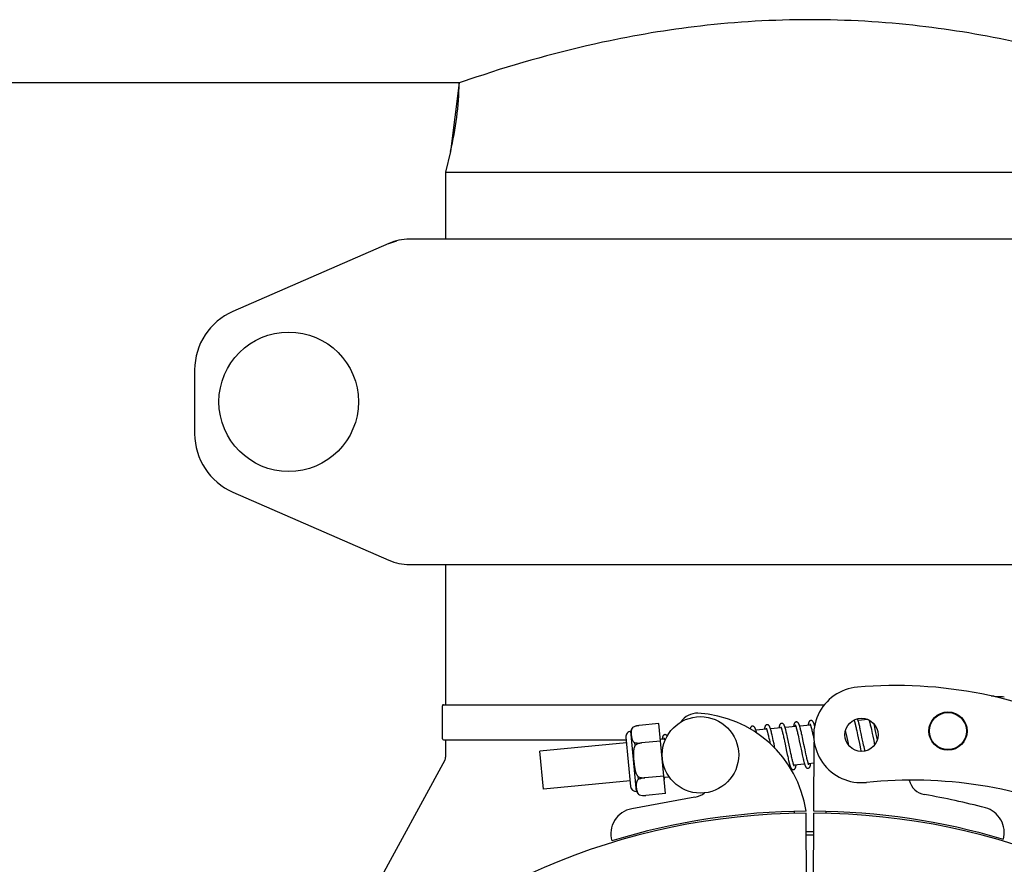
# Model space of a CAD drawing. Units: millimetres. Extents: x 28563 to 47348, y -1735 to 3547.
# Drawn here: x 30507 to 30661, y 2156 to 2289 of the extents above; entities that cross this region are included whole.
import ezdxf

# ---------------------------------------------------------------- set-up
doc = ezdxf.new("R2010")
doc.units = ezdxf.units.MM

msp = doc.modelspace()

# ---------------------------------------------------------------- linework, layer by layer
for p, q in [((30575.55, 2279), (30410.56, 2279)), ((30575.55, 2279), (30410.56, 2279)), ((30575.55, 2279), (30574.19, 2268.27)), ((30578.16, 2279.89), (30575.55, 2279)), ((30574.19, 2268.27), (30573.41, 2265)), ((30574.19, 2268.27), (30573.41, 2265)), ((30573.41, 2265), (30573.41, 2254.5)), ((30573.41, 2265), (30687.71, 2265)), ((30693.39, 2254.5), (30567.72, 2254.5)), ((30564.53, 2253.84), (30540.06, 2243.17)), ((30564.53, 2253.84), (30565.75, 2254.25)), ((30534.06, 2234), (30534.06, 2224)), ((30540.06, 2214.84), (30564.53, 2204.17)), ((30567.72, 2203.5), (30693.39, 2203.5)), ((30573.41, 2203.5), (30573.41, 2181.5)), ((30659.4, 2182.86), (30658.99, 2182.87)), ((30658.99, 2182.87), (30659.4, 2182.86)), ((30659.4, 2182.79), (30659.4, 2182.86)), ((30659.67, 2182.76), (30659.47, 2182.77)), ((30659.93, 2182.75), (30659.67, 2182.76)), ((30660.2, 2182.74), (30659.93, 2182.75)), ((30660.46, 2182.73), (30660.2, 2182.74)), ((30660.72, 2182.72), (30660.46, 2182.73)), ((30660.98, 2182.71), (30660.72, 2182.72)), ((30572.91, 2176.15), (30572.91, 2181.35)), ((30573.06, 2181.5), (30632.82, 2181.5)), ((30637.49, 2178.97), (30637.21, 2178.94)), ((30639.64, 2179.18), (30638.1, 2179.03)), ((30639.95, 2178.63), (30639.98, 2178.49)), ((30603.37, 2167.9), (30602.46, 2177.36)), ((30602.8, 2177.97), (30602.8, 2177.97)), ((30602.8, 2177.97), (30602.8, 2177.97)), ((30606.87, 2178.53), (30603.74, 2178.23)), ((30607.92, 2167.59), (30606.87, 2178.53)), ((30623.75, 2177.65), (30622.07, 2177.49)), ((30626.04, 2177.87), (30624.36, 2177.71)), ((30626.23, 2177.24), (30626.26, 2177.09)), ((30626.26, 2177.09), (30626.3, 2176.94)), ((30628.33, 2178.09), (30626.65, 2177.93)), ((30626.84, 2177.21), (30626.81, 2177.37)), ((30626.89, 2177.04), (30626.84, 2177.21)), ((30628.51, 2177.49), (30628.54, 2177.36)), ((30628.54, 2177.36), (30628.58, 2177.21)), ((30628.58, 2177.21), (30628.61, 2177.06)), ((30630.62, 2178.31), (30628.94, 2178.15)), ((30629.12, 2177.48), (30629.08, 2177.63)), ((30629.16, 2177.32), (30629.12, 2177.48)), ((30629.2, 2177.14), (30629.16, 2177.32)), ((30629.24, 2176.96), (30629.2, 2177.14)), ((30630.79, 2177.75), (30630.82, 2177.61)), ((30630.82, 2177.61), (30630.86, 2177.47)), ((30630.86, 2177.47), (30630.89, 2177.31)), ((30630.89, 2177.31), (30630.93, 2177.15)), ((30630.93, 2177.15), (30630.97, 2176.97)), ((30631.32, 2178.38), (30631.23, 2178.37)), ((30636.19, 2177.27), (30636.14, 2177.48)), ((30636.28, 2176.85), (30636.19, 2177.27)), ((30637.67, 2178.34), (30637.71, 2178.2)), ((30637.71, 2178.2), (30637.75, 2178.05)), ((30637.82, 2177.71), (30637.89, 2177.4)), ((30637.89, 2177.4), (30637.96, 2177.09)), ((30637.96, 2177.09), (30638.02, 2176.77)), ((30638.31, 2178.25), (30638.27, 2178.42)), ((30638.35, 2178.06), (30638.31, 2178.25)), ((30638.39, 2177.9), (30638.35, 2178.06)), ((30638.43, 2177.7), (30638.39, 2177.9)), ((30638.5, 2177.4), (30638.43, 2177.7)), ((30638.59, 2176.98), (30638.5, 2177.4)), ((30639.98, 2178.49), (30640.01, 2178.35)), ((30640.01, 2178.35), (30640.05, 2178.2)), ((30640.05, 2178.2), (30640.09, 2178.04)), ((30640.09, 2178.04), (30640.13, 2177.87)), ((30640.13, 2177.87), (30640.19, 2177.6)), ((30640.19, 2177.6), (30640.25, 2177.31)), ((30640.25, 2177.31), (30640.31, 2177.01)), ((30640.62, 2178.39), (30640.59, 2178.5)), ((30640.66, 2178.19), (30640.62, 2178.39)), ((30640.71, 2177.97), (30640.66, 2178.19)), ((30640.79, 2177.63), (30640.71, 2177.97)), ((30640.89, 2177.15), (30640.79, 2177.63)), ((30641.04, 2176.42), (30640.89, 2177.15)), ((30573.06, 2176), (30601.67, 2176)), ((30573.41, 2176), (30573.41, 2173.26)), ((30601.76, 2175.53), (30588.2, 2174.22)), ((30601.67, 2176.4), (30602.42, 2168.69)), ((30603.03, 2175.58), (30603.08, 2175.05)), ((30607.13, 2175.8), (30604.14, 2175.51)), ((30607.73, 2176.1), (30607.11, 2176.05)), ((30623.93, 2177.06), (30623.96, 2176.92)), ((30623.96, 2176.92), (30624, 2176.77)), ((30624, 2176.77), (30624.03, 2176.61)), ((30624.03, 2176.61), (30624.07, 2176.44)), ((30624.07, 2176.44), (30624.11, 2176.26)), ((30624.11, 2176.26), (30624.18, 2175.98)), ((30624.18, 2175.98), (30624.24, 2175.68)), ((30624.24, 2175.68), (30624.3, 2175.39)), ((30624.58, 2176.89), (30624.54, 2177.06)), ((30624.62, 2176.7), (30624.58, 2176.89)), ((30624.67, 2176.51), (30624.62, 2176.7)), ((30624.73, 2176.21), (30624.67, 2176.51)), ((30624.8, 2175.9), (30624.73, 2176.21)), ((30624.91, 2175.37), (30624.8, 2175.9)), ((30626.3, 2176.94), (30626.34, 2176.77)), ((30626.34, 2176.77), (30626.38, 2176.59)), ((30626.38, 2176.59), (30626.42, 2176.4)), ((30626.42, 2176.4), (30626.49, 2176.1)), ((30626.49, 2176.1), (30626.56, 2175.77)), ((30626.56, 2175.77), (30626.66, 2175.29)), ((30626.93, 2176.86), (30626.89, 2177.04)), ((30626.97, 2176.67), (30626.93, 2176.86)), ((30627.04, 2176.35), (30626.97, 2176.67)), ((30627.14, 2175.9), (30627.04, 2176.35)), ((30628.61, 2177.06), (30628.65, 2176.9)), ((30628.65, 2176.9), (30628.69, 2176.72)), ((30628.69, 2176.72), (30628.75, 2176.45)), ((30628.75, 2176.45), (30628.81, 2176.15)), ((30628.81, 2176.15), (30628.88, 2175.84)), ((30629.31, 2176.67), (30629.24, 2176.96)), ((30629.37, 2176.36), (30629.31, 2176.67)), ((30629.49, 2175.81), (30629.37, 2176.36)), ((30630.97, 2176.97), (30631.03, 2176.69)), ((30631.03, 2176.69), (30631.1, 2176.39)), ((30631.1, 2176.39), (30631.16, 2176.07)), ((30631.16, 2176.07), (30631.19, 2175.94)), ((30631.17, 2164.8), (30631.23, 2175.63)), ((30636.64, 2175.13), (30636.53, 2175.66)), ((30638.02, 2176.77), (30638.12, 2176.31)), ((30638.12, 2176.31), (30638.3, 2175.43)), ((30638.97, 2175.14), (30638.89, 2175.53)), ((30640.31, 2177.01), (30640.4, 2176.58)), ((30640.4, 2176.58), (30640.54, 2175.89)), ((30640.54, 2175.89), (30640.69, 2175.18)), ((30641.12, 2176.02), (30641.04, 2176.42)), ((30588.77, 2168.25), (30588.2, 2174.22)), ((30604.14, 2175.5), (30604.14, 2175.51)), ((30625.06, 2174.64), (30624.91, 2175.37)), ((30626.66, 2175.29), (30626.89, 2174.18)), ((30626.89, 2174.18), (30626.99, 2173.7)), ((30627.49, 2174.18), (30627.39, 2174.67)), ((30627.56, 2173.84), (30627.49, 2174.18)), ((30629.15, 2174.51), (30629.26, 2174.01)), ((30629.26, 2174.01), (30629.33, 2173.65)), ((30629.78, 2174.43), (30629.68, 2174.9)), ((30629.85, 2174.1), (30629.78, 2174.43)), ((30629.91, 2173.79), (30629.85, 2174.1)), ((30638.3, 2175.43), (30638.41, 2174.9)), ((30638.41, 2174.9), (30638.49, 2174.53)), ((30638.49, 2174.53), (30638.54, 2174.3)), ((30638.54, 2174.3), (30638.57, 2174.19)), ((30639.03, 2174.87), (30638.97, 2175.14)), ((30639.08, 2174.61), (30639.03, 2174.87)), ((30639.14, 2174.36), (30639.08, 2174.61)), ((30639.17, 2174.24), (30639.14, 2174.36)), ((30573.28, 2172.78), (30555.69, 2140.52)), ((30626.99, 2173.7), (30627.06, 2173.37)), ((30627.06, 2173.37), (30627.11, 2173.15)), ((30627.11, 2173.15), (30627.15, 2172.95)), ((30627.15, 2172.95), (30627.2, 2172.77)), ((30627.2, 2172.77), (30627.24, 2172.59)), ((30627.63, 2173.53), (30627.56, 2173.84)), ((30627.68, 2173.33), (30627.63, 2173.53)), ((30627.72, 2173.15), (30627.68, 2173.33)), ((30627.76, 2172.98), (30627.72, 2173.15)), ((30627.8, 2172.82), (30627.76, 2172.98)), ((30627.83, 2172.67), (30627.8, 2172.82)), ((30629.33, 2173.65), (30629.38, 2173.43)), ((30629.38, 2173.43), (30629.43, 2173.23)), ((30629.43, 2173.23), (30629.47, 2173.03)), ((30629.47, 2173.03), (30629.52, 2172.85)), ((30629.96, 2173.59), (30629.91, 2173.79)), ((30630, 2173.41), (30629.96, 2173.59)), ((30630.04, 2173.23), (30630, 2173.41)), ((30630.08, 2173.06), (30630.04, 2173.23)), ((30630.12, 2172.91), (30630.08, 2173.06)), ((30627.41, 2171.97), (30627.2, 2171.95)), ((30629.7, 2172.19), (30628.02, 2172.03)), ((30631.22, 2172.34), (30630.31, 2172.25)), ((30602.33, 2169.56), (30588.77, 2168.25)), ((30603.54, 2170.28), (30603.59, 2169.75)), ((30607.66, 2170.32), (30604.67, 2170.03)), ((30604.67, 2170.03), (30604.67, 2170.04)), ((30608.48, 2170.15), (30607.68, 2170.07)), ((30612.52, 2167), (30602.6, 2165.19)), ((30603.82, 2167.36), (30603.82, 2167.36)), ((30603.82, 2167.36), (30603.82, 2167.36)), ((30607.92, 2167.59), (30604.79, 2167.29)), ((30628.06, 2164.76), (30628.06, 2164.45)), ((30633.06, 2164.76), (30633.06, 2164.45)), ((30630.01, 2151.85), (30629.94, 2164.5)), ((30631.1, 2151.85), (30631.17, 2164.5))]:
    msp.add_line(p, q)
for points in [[(30628.39, 2178.8), (30628.38, 2178.8), (30628.33, 2178.78), (30628.28, 2178.76), (30628.23, 2178.74), (30628.19, 2178.71), (30628.16, 2178.67), (30628.13, 2178.64), (30628.11, 2178.6), (30628.09, 2178.57), (30628.08, 2178.53), (30628.06, 2178.49), (30628.05, 2178.45), (30628.04, 2178.41), (30628.03, 2178.36), (30628.02, 2178.31), (30628.01, 2178.26), (30628, 2178.2), (30627.99, 2178.14), (30627.98, 2178.08), (30627.98, 2178.05)], [(30628.94, 2178.14), (30628.93, 2178.19), (30628.91, 2178.24), (30628.9, 2178.28), (30628.88, 2178.33), (30628.86, 2178.37), (30628.85, 2178.41), (30628.83, 2178.44), (30628.82, 2178.48), (30628.8, 2178.51), (30628.79, 2178.54), (30628.77, 2178.57), (30628.75, 2178.6), (30628.73, 2178.63), (30628.71, 2178.66), (30628.68, 2178.68), (30628.65, 2178.71), (30628.62, 2178.74), (30628.58, 2178.76), (30628.53, 2178.78), (30628.47, 2178.8), (30628.42, 2178.8), (30628.39, 2178.8)], [(30630.68, 2179.02), (30630.67, 2179.02), (30630.62, 2179), (30630.57, 2178.98), (30630.52, 2178.96), (30630.48, 2178.93), (30630.45, 2178.9), (30630.43, 2178.86), (30630.4, 2178.83), (30630.39, 2178.8), (30630.37, 2178.77), (30630.36, 2178.74), (30630.35, 2178.71), (30630.34, 2178.68), (30630.33, 2178.64), (30630.32, 2178.61), (30630.31, 2178.57), (30630.3, 2178.53), (30630.3, 2178.49), (30630.29, 2178.44), (30630.28, 2178.4), (30630.28, 2178.35), (30630.27, 2178.29), (30630.27, 2178.27)], [(30631.24, 2178.33), (30631.22, 2178.39), (30631.21, 2178.44), (30631.19, 2178.49), (30631.18, 2178.53), (30631.16, 2178.58), (30631.14, 2178.62), (30631.13, 2178.65), (30631.11, 2178.69), (30631.09, 2178.73), (30631.08, 2178.76), (30631.06, 2178.79), (30631.04, 2178.82), (30631.02, 2178.85), (30631, 2178.87), (30630.98, 2178.9), (30630.95, 2178.93), (30630.91, 2178.96), (30630.87, 2178.98), (30630.82, 2179), (30630.76, 2179.02), (30630.71, 2179.02), (30630.68, 2179.02)], [(30637.45, 2179.08), (30637.45, 2179.07), (30637.46, 2179.05), (30637.47, 2179.02), (30637.48, 2178.99), (30637.5, 2178.96), (30637.51, 2178.92), (30637.52, 2178.89), (30637.53, 2178.84), (30637.55, 2178.8), (30637.56, 2178.75), (30637.58, 2178.7), (30637.59, 2178.65), (30637.61, 2178.59), (30637.62, 2178.54), (30637.64, 2178.47), (30637.66, 2178.41), (30637.67, 2178.34)], [(30638.11, 2178.98), (30638.1, 2179.04), (30638.08, 2179.09), (30638.06, 2179.14), (30638.05, 2179.19), (30638.03, 2179.23), (30638.01, 2179.27), (30638, 2179.3)], [(30638.27, 2178.42), (30638.25, 2178.5), (30638.23, 2178.58), (30638.21, 2178.66), (30638.19, 2178.73), (30638.17, 2178.8), (30638.15, 2178.86), (30638.13, 2178.92), (30638.11, 2178.98)], [(30639.44, 2179.25), (30639.43, 2179.22), (30639.43, 2179.16), (30639.42, 2179.16)], [(30639.81, 2179.1), (30639.82, 2179.06), (30639.84, 2179.02), (30639.85, 2178.97), (30639.87, 2178.92), (30639.88, 2178.87), (30639.9, 2178.81), (30639.91, 2178.75), (30639.93, 2178.69), (30639.95, 2178.63)], [(30621.52, 2178.14), (30621.5, 2178.13), (30621.45, 2178.12), (30621.4, 2178.1), (30621.35, 2178.07), (30621.31, 2178.04), (30621.28, 2178), (30621.26, 2177.97), (30621.24, 2177.94), (30621.22, 2177.9), (30621.21, 2177.87), (30621.2, 2177.84), (30621.19, 2177.81), (30621.18, 2177.77), (30621.17, 2177.74), (30621.16, 2177.71)], [(30621.85, 2177.99), (30621.82, 2178.02), (30621.79, 2178.04), (30621.76, 2178.07), (30621.71, 2178.1), (30621.66, 2178.12), (30621.61, 2178.13), (30621.55, 2178.14), (30621.52, 2178.14)], [(30622.2, 2177.05), (30622.18, 2177.12), (30622.16, 2177.19), (30622.14, 2177.26), (30622.12, 2177.32), (30622.1, 2177.38), (30622.09, 2177.44), (30622.07, 2177.5), (30622.05, 2177.55), (30622.04, 2177.6), (30622.02, 2177.64), (30622, 2177.69), (30621.99, 2177.73), (30621.97, 2177.77), (30621.96, 2177.8), (30621.94, 2177.84), (30621.92, 2177.87), (30621.91, 2177.9), (30621.89, 2177.93), (30621.87, 2177.96), (30621.85, 2177.99)], [(30623.81, 2178.36), (30623.8, 2178.35), (30623.74, 2178.34), (30623.69, 2178.32), (30623.65, 2178.29), (30623.61, 2178.26), (30623.58, 2178.23), (30623.55, 2178.2), (30623.53, 2178.16), (30623.52, 2178.13), (30623.5, 2178.1), (30623.49, 2178.07), (30623.48, 2178.04), (30623.47, 2178.01), (30623.46, 2177.97), (30623.45, 2177.94), (30623.44, 2177.9), (30623.43, 2177.86), (30623.43, 2177.81), (30623.42, 2177.77), (30623.41, 2177.72), (30623.41, 2177.67), (30623.4, 2177.62), (30623.4, 2177.61)], [(30623.68, 2177.83), (30623.68, 2177.83), (30623.67, 2177.83), (30623.67, 2177.83), (30623.68, 2177.82), (30623.68, 2177.82), (30623.69, 2177.8), (30623.7, 2177.79), (30623.71, 2177.77), (30623.72, 2177.75), (30623.73, 2177.72), (30623.74, 2177.7), (30623.75, 2177.66), (30623.76, 2177.63), (30623.77, 2177.59), (30623.79, 2177.55), (30623.8, 2177.51), (30623.82, 2177.46), (30623.83, 2177.41), (30623.84, 2177.36), (30623.86, 2177.31), (30623.88, 2177.25), (30623.89, 2177.19), (30623.91, 2177.13), (30623.93, 2177.06)], [(30624.14, 2178.21), (30624.11, 2178.24), (30624.08, 2178.27), (30624.05, 2178.29), (30624, 2178.32), (30623.95, 2178.34), (30623.9, 2178.35), (30623.84, 2178.36), (30623.81, 2178.36)], [(30624.54, 2177.06), (30624.52, 2177.15), (30624.5, 2177.23), (30624.48, 2177.31), (30624.46, 2177.38), (30624.44, 2177.45), (30624.42, 2177.52), (30624.4, 2177.58), (30624.38, 2177.65), (30624.36, 2177.7), (30624.35, 2177.76), (30624.33, 2177.81), (30624.31, 2177.86), (30624.3, 2177.9), (30624.28, 2177.95), (30624.26, 2177.99), (30624.25, 2178.02), (30624.23, 2178.06), (30624.21, 2178.09), (30624.2, 2178.12), (30624.18, 2178.15), (30624.16, 2178.18), (30624.14, 2178.21)], [(30626.1, 2178.58), (30626.09, 2178.58), (30626.04, 2178.56), (30625.99, 2178.54), (30625.94, 2178.52), (30625.9, 2178.48), (30625.87, 2178.45), (30625.84, 2178.42), (30625.82, 2178.38), (30625.8, 2178.35), (30625.79, 2178.32), (30625.78, 2178.29), (30625.77, 2178.25), (30625.76, 2178.22), (30625.75, 2178.18), (30625.74, 2178.14), (30625.73, 2178.1), (30625.72, 2178.06), (30625.71, 2178.01), (30625.71, 2177.97), (30625.7, 2177.92), (30625.69, 2177.86), (30625.69, 2177.83)], [(30625.97, 2178.05), (30625.97, 2178.05), (30625.96, 2178.05), (30625.96, 2178.05), (30625.97, 2178.05), (30625.97, 2178.04), (30625.98, 2178.03), (30625.98, 2178.01), (30625.99, 2178), (30626, 2177.98), (30626.01, 2177.95), (30626.02, 2177.93), (30626.03, 2177.9), (30626.05, 2177.86), (30626.06, 2177.83), (30626.07, 2177.79), (30626.09, 2177.75), (30626.1, 2177.7), (30626.11, 2177.65), (30626.13, 2177.6), (30626.14, 2177.55), (30626.16, 2177.49), (30626.18, 2177.43), (30626.19, 2177.37), (30626.21, 2177.31), (30626.23, 2177.24)], [(30626.66, 2177.9), (30626.64, 2177.95), (30626.63, 2178), (30626.61, 2178.05), (30626.6, 2178.09), (30626.58, 2178.14), (30626.56, 2178.18), (30626.55, 2178.21), (30626.53, 2178.25), (30626.52, 2178.28), (30626.5, 2178.32), (30626.48, 2178.35), (30626.47, 2178.38), (30626.45, 2178.4), (30626.42, 2178.43), (30626.4, 2178.46), (30626.37, 2178.49), (30626.33, 2178.51), (30626.29, 2178.54), (30626.24, 2178.56), (30626.19, 2178.57), (30626.13, 2178.58), (30626.1, 2178.58)], [(30626.81, 2177.37), (30626.79, 2177.45), (30626.77, 2177.52), (30626.75, 2177.59), (30626.73, 2177.66), (30626.71, 2177.72), (30626.7, 2177.78), (30626.68, 2177.84), (30626.66, 2177.9)], [(30628.26, 2178.26), (30628.26, 2178.27), (30628.25, 2178.27), (30628.25, 2178.27), (30628.26, 2178.27), (30628.26, 2178.26), (30628.27, 2178.25), (30628.27, 2178.23), (30628.28, 2178.22), (30628.29, 2178.2), (30628.3, 2178.17), (30628.31, 2178.15), (30628.32, 2178.12), (30628.33, 2178.09), (30628.35, 2178.05), (30628.36, 2178.01), (30628.37, 2177.97), (30628.39, 2177.93), (30628.4, 2177.89), (30628.41, 2177.84), (30628.43, 2177.79), (30628.44, 2177.73), (30628.46, 2177.68), (30628.47, 2177.62), (30628.49, 2177.56), (30628.51, 2177.49)], [(30629.08, 2177.63), (30629.07, 2177.71), (30629.05, 2177.78), (30629.03, 2177.84), (30629.01, 2177.91), (30628.99, 2177.97), (30628.98, 2178.03), (30628.96, 2178.08), (30628.94, 2178.14)], [(30630.55, 2178.49), (30630.54, 2178.49), (30630.54, 2178.49), (30630.54, 2178.49), (30630.55, 2178.49), (30630.55, 2178.48), (30630.56, 2178.47), (30630.56, 2178.45), (30630.57, 2178.44), (30630.58, 2178.41), (30630.59, 2178.39), (30630.6, 2178.36), (30630.61, 2178.33), (30630.63, 2178.3), (30630.64, 2178.26), (30630.65, 2178.22), (30630.67, 2178.18), (30630.68, 2178.14), (30630.69, 2178.09), (30630.71, 2178.04), (30630.72, 2177.99), (30630.74, 2177.93), (30630.76, 2177.87), (30630.77, 2177.81), (30630.79, 2177.75)], [(30631.28, 2178.2), (30631.28, 2178.22), (30631.26, 2178.28), (30631.24, 2178.33)], [(30637.75, 2178.05), (30637.79, 2177.85), (30637.82, 2177.71)], [(30607.79, 2176.81), (30607.77, 2176.81), (30607.72, 2176.8), (30607.67, 2176.78), (30607.62, 2176.75), (30607.58, 2176.72), (30607.55, 2176.69), (30607.53, 2176.65), (30607.51, 2176.62), (30607.49, 2176.59), (30607.47, 2176.55), (30607.46, 2176.52), (30607.45, 2176.49), (30607.44, 2176.45), (30607.43, 2176.41), (30607.42, 2176.37), (30607.41, 2176.33), (30607.4, 2176.28), (30607.4, 2176.24), (30607.39, 2176.19), (30607.38, 2176.13), (30607.37, 2176.08), (30607.37, 2176.07)], [(30607.65, 2176.28), (30607.65, 2176.29), (30607.65, 2176.29), (30607.65, 2176.29), (30607.65, 2176.28), (30607.66, 2176.27), (30607.67, 2176.26), (30607.67, 2176.24), (30607.68, 2176.22), (30607.7, 2176.19), (30607.71, 2176.16), (30607.72, 2176.13), (30607.73, 2176.1), (30607.74, 2176.06), (30607.76, 2176.02), (30607.77, 2175.97), (30607.79, 2175.93), (30607.8, 2175.88), (30607.8, 2175.87)], [(30608.16, 2176.6), (30608.15, 2176.62), (30608.12, 2176.65), (30608.1, 2176.68), (30608.07, 2176.71), (30608.04, 2176.74), (30608, 2176.76), (30607.96, 2176.79), (30607.91, 2176.8), (30607.85, 2176.81), (30607.8, 2176.81), (30607.79, 2176.81)], [(30627.39, 2174.67), (30627.34, 2174.92), (30627.14, 2175.9)], [(30628.88, 2175.84), (30629.02, 2175.17), (30629.15, 2174.51)], [(30629.68, 2174.9), (30629.6, 2175.26), (30629.49, 2175.81)], [(30636.53, 2175.66), (30636.48, 2175.87), (30636.28, 2176.85)], [(30638.89, 2175.53), (30638.76, 2176.14), (30638.59, 2176.98)], [(30627.24, 2172.59), (30627.26, 2172.51), (30627.28, 2172.43), (30627.3, 2172.35), (30627.32, 2172.28), (30627.34, 2172.21), (30627.36, 2172.15), (30627.37, 2172.08), (30627.39, 2172.02), (30627.41, 2171.97), (30627.43, 2171.91), (30627.44, 2171.86), (30627.46, 2171.81), (30627.48, 2171.77), (30627.49, 2171.73), (30627.51, 2171.69), (30627.53, 2171.65), (30627.54, 2171.61), (30627.56, 2171.58), (30627.58, 2171.55), (30627.6, 2171.52), (30627.62, 2171.49), (30627.64, 2171.46)], [(30628.02, 2172.02), (30628.01, 2172.06), (30627.99, 2172.09), (30627.98, 2172.14), (30627.96, 2172.18), (30627.95, 2172.23), (30627.93, 2172.29), (30627.92, 2172.34), (30627.9, 2172.4), (30627.89, 2172.46), (30627.87, 2172.53), (30627.85, 2172.6), (30627.83, 2172.67)], [(30629.52, 2172.85), (30629.54, 2172.77), (30629.56, 2172.68), (30629.58, 2172.6), (30629.6, 2172.53), (30629.62, 2172.46), (30629.64, 2172.39), (30629.66, 2172.33), (30629.68, 2172.26), (30629.69, 2172.21)], [(30630.39, 2172.07), (30630.38, 2172.07), (30630.38, 2172.08), (30630.37, 2172.09), (30630.36, 2172.11), (30630.35, 2172.13), (30630.34, 2172.15), (30630.33, 2172.18), (30630.32, 2172.21), (30630.31, 2172.24), (30630.29, 2172.28), (30630.28, 2172.32), (30630.27, 2172.37), (30630.25, 2172.42), (30630.24, 2172.47), (30630.22, 2172.52), (30630.2, 2172.58), (30630.19, 2172.64), (30630.17, 2172.7), (30630.15, 2172.77), (30630.13, 2172.84), (30630.12, 2172.91)], [(30627.64, 2171.46), (30627.67, 2171.43), (30627.7, 2171.4), (30627.74, 2171.37), (30627.79, 2171.35), (30627.84, 2171.33), (30627.89, 2171.32), (30627.95, 2171.32), (30627.96, 2171.32)], [(30627.96, 2171.32), (30627.98, 2171.32), (30628.03, 2171.34), (30628.08, 2171.36), (30628.13, 2171.39), (30628.17, 2171.42), (30628.2, 2171.46), (30628.22, 2171.49), (30628.25, 2171.53), (30628.26, 2171.56), (30628.28, 2171.59), (30628.29, 2171.63), (30628.3, 2171.66), (30628.31, 2171.7), (30628.32, 2171.74), (30628.33, 2171.78), (30628.34, 2171.82), (30628.35, 2171.87), (30628.35, 2171.92), (30628.36, 2171.97), (30628.37, 2172.03), (30628.37, 2172.06)], [(30628.09, 2171.85), (30628.09, 2171.85), (30628.09, 2171.86), (30628.08, 2171.87), (30628.07, 2171.89), (30628.07, 2171.91), (30628.06, 2171.93), (30628.04, 2171.96), (30628.03, 2171.99), (30628.02, 2172.02)], [(30629.69, 2172.21), (30629.71, 2172.15), (30629.73, 2172.1), (30629.75, 2172.05), (30629.76, 2172), (30629.78, 2171.96), (30629.79, 2171.92), (30629.81, 2171.88), (30629.83, 2171.85), (30629.84, 2171.81), (30629.86, 2171.78), (30629.88, 2171.75), (30629.9, 2171.73), (30629.92, 2171.7), (30629.94, 2171.67), (30629.97, 2171.64), (30630, 2171.62), (30630.03, 2171.59), (30630.08, 2171.57), (30630.13, 2171.55), (30630.18, 2171.54), (30630.23, 2171.54), (30630.25, 2171.54)], [(30630.25, 2171.54), (30630.27, 2171.55), (30630.32, 2171.56), (30630.37, 2171.58), (30630.42, 2171.61), (30630.46, 2171.65), (30630.49, 2171.68), (30630.52, 2171.71), (30630.54, 2171.75), (30630.55, 2171.78), (30630.57, 2171.82), (30630.58, 2171.85), (30630.59, 2171.89), (30630.6, 2171.92), (30630.61, 2171.96), (30630.62, 2172.01), (30630.63, 2172.05), (30630.64, 2172.1), (30630.64, 2172.15), (30630.65, 2172.2), (30630.66, 2172.26), (30630.66, 2172.29)], [(30607.71, 2169.75), (30607.72, 2169.76), (30607.73, 2169.8), (30607.73, 2169.85), (30607.74, 2169.89), (30607.75, 2169.94), (30607.76, 2170), (30607.76, 2170.05), (30607.77, 2170.08)]]:
    msp.add_lwpolyline(points)
for centre, radius in [((30548.81, 2229), 10.94), ((30652.19, 2177.37), 3), ((30652.19, 2177.37), 2.9), ((30613.37, 2173.63), 6), ((30638.64, 2176.78), 2.6)]:
    msp.add_circle(centre, radius)
for centre, radius, start, end in [((30525.56, 2279.89), 50, 346.5645, 358.9808), ((30567.72, 2246.5), 8, 90, 113.5551), ((30544.06, 2234), 10, 113.5551, 180), ((30544.06, 2224), 10, 180, 246.4449), ((30567.72, 2211.5), 8, 246.4449, 270), ((30638.64, 2176.78), 7.5, 94.8934, 275.7868), ((30643.97, 2114.51), 70, 62.7866, 94.8934), ((30660.96, 2182.22), 0.49, 82.8814, 87.6442), ((30573.06, 2181.35), 0.15, 89.9995, 180), ((30612.82, 2177.16), 3, 87.077, 146.9597), ((30612.05, 2162.08), 18.1, 8.6574, 87.077), ((30602.55, 2176.48), 0.875, 95.5, 185.5), ((30603.52, 2177.18), 1.07, 132.5208, 170.7276), ((30604.1, 2175.08), 3.17, 103.2989, 104.5411), ((30604.11, 2175.04), 3.21, 102.7293, 103.3005), ((30604.11, 2175), 3.25, 100.8325, 102.7252), ((30604.12, 2174.97), 3.28, 100.6082, 100.834), ((30604.13, 2174.95), 3.31, 98.6598, 100.6062), ((30604.13, 2174.92), 3.33, 98.5185, 98.6617), ((30604.13, 2174.91), 3.34, 96.6916, 98.5179), ((30573.06, 2176.15), 0.15, 180, 270), ((30572.41, 2173.26), 1, 331.3895, 0), ((30646.48, 2099.68), 70, 66.4137, 95.8086), ((30649.04, 2170.36), 3, 193.2973, 260.2755), ((30603.29, 2168.77), 0.875, 185.5, 275.5), ((30604.38, 2168.27), 1.07, 200.2724, 238.4792), ((30611.9, 2170.44), 3.5, 280.3322, 307.6069), ((30630.58, 2062.63), 106.3, 75.0229, 80.2755), ((30603.32, 2161.25), 4, 100.3322, 195.926), ((30630.56, 2058.5), 106.3, 90.3322, 107.0041), ((30630.56, 2058.5), 106.3, 73.4295, 89.6678), ((30657.02, 2161.46), 4, 344.5076, 75.0229), ((30630.56, 2058.5), 106, 90.3322, 269.6678), ((30630.56, 2058.5), 106, 270.3322, 89.6678), ((30630.56, 2058.5), 103.05, 89.6679, 90.3321), ((30630.56, 2058.5), 102.55, 89.6666, 90.3334)]:
    msp.add_arc(centre, radius, start, end)
for points, knots in [([(30682.95, 2279.89), (30676.44, 2282.07), (30664.81, 2285.33), (30647.23, 2288.27), (30630.56, 2289.25), (30613.88, 2288.27), (30596.31, 2285.33), (30584.67, 2282.07), (30578.16, 2279.89)], [0, 0, 0, 0, 0.192999, 0.338688, 0.499994, 0.6613, 0.806993, 1, 1, 1, 1]), ([(30602.8, 2177.97), (30602.75, 2177.92), (30602.68, 2177.82), (30602.6, 2177.67), (30602.55, 2177.51), (30602.51, 2177.3), (30602.5, 2177.04), (30602.52, 2176.73), (30602.56, 2176.43), (30602.62, 2176.18), (30602.69, 2175.98), (30602.77, 2175.83), (30602.88, 2175.69), (30602.97, 2175.61), (30603.03, 2175.58)], [0, 0, 0, 0, 0.073636, 0.140135, 0.202746, 0.263355, 0.382101, 0.5, 0.617899, 0.736645, 0.797254, 0.859865, 0.926364, 1, 1, 1, 1]), ([(30603.3, 2178.15), (30603.26, 2178.14), (30603.08, 2178.09), (30602.92, 2178.02), (30602.8, 2177.97)], [0, 0, 0, 0, 0.260264, 1, 1, 1, 1]), ([(30603.03, 2175.58), (30603.2, 2175.53), (30603.57, 2175.48), (30603.95, 2175.49), (30604.14, 2175.51)], [0, 0, 0, 0, 0.48106, 1, 1, 1, 1]), ([(30603.08, 2175.05), (30603.03, 2174.96), (30602.96, 2174.76), (30602.9, 2174.46), (30602.87, 2174.16), (30602.85, 2173.75), (30602.87, 2173.24), (30602.92, 2172.63), (30602.99, 2172.02), (30603.07, 2171.51), (30603.16, 2171.12), (30603.25, 2170.82), (30603.37, 2170.54), (30603.48, 2170.36), (30603.54, 2170.28)], [0, 0, 0, 0, 0.062471, 0.124964, 0.187466, 0.249975, 0.374979, 0.5, 0.62502, 0.750025, 0.812534, 0.875036, 0.937529, 1, 1, 1, 1]), ([(30604.14, 2175.5), (30604.05, 2175.49), (30603.85, 2175.47), (30603.57, 2175.37), (30603.31, 2175.23), (30603.15, 2175.12), (30603.08, 2175.05)], [0, 0, 0, 0, 0.249976, 0.499962, 0.749968, 1, 1, 1, 1]), ([(30603.59, 2169.75), (30603.54, 2169.71), (30603.47, 2169.61), (30603.39, 2169.45), (30603.34, 2169.29), (30603.3, 2169.09), (30603.29, 2168.83), (30603.31, 2168.52), (30603.35, 2168.22), (30603.41, 2167.96), (30603.48, 2167.77), (30603.56, 2167.62), (30603.67, 2167.48), (30603.76, 2167.4), (30603.82, 2167.36)], [0, 0, 0, 0, 0.073636, 0.140135, 0.202746, 0.263355, 0.382101, 0.5, 0.617899, 0.736645, 0.797254, 0.859865, 0.926364, 1, 1, 1, 1]), ([(30603.54, 2170.28), (30603.62, 2170.23), (30603.8, 2170.14), (30604.08, 2170.06), (30604.37, 2170.02), (30604.57, 2170.03), (30604.67, 2170.04)], [0, 0, 0, 0, 0.250032, 0.500038, 0.750024, 1, 1, 1, 1]), ([(30604.67, 2170.03), (30604.48, 2170.01), (30604.11, 2169.95), (30603.75, 2169.83), (30603.59, 2169.75)], [0, 0, 0, 0, 0.518932, 1, 1, 1, 1]), ([(30603.82, 2167.36), (30603.97, 2167.32), (30604.3, 2167.27), (30604.63, 2167.27), (30604.79, 2167.29)], [0, 0, 0, 0, 0.481275, 1, 1, 1, 1])]:
    msp.add_open_spline(points, degree=3, knots=knots)

doc.saveas('drawing.dxf')
